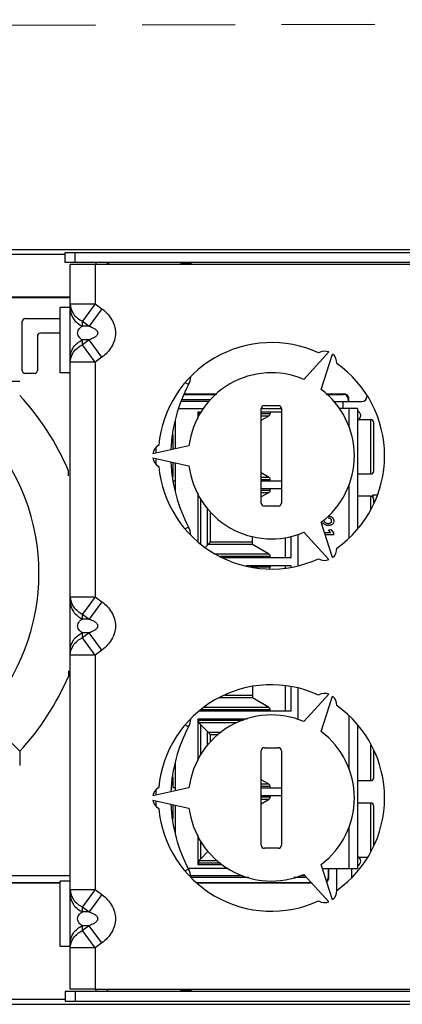
# Model space of a CAD drawing. Units: millimetres. Extents: x 0 to 841, y 0 to 594.
# Drawn here: x 275 to 294, y 249 to 297 of the extents above; entities that cross this region are included whole.
import ezdxf

# ---------------------------------------------------------------- set-up
doc = ezdxf.new("R2010")
doc.units = ezdxf.units.MM
doc.header["$LTSCALE"] = 46.255
doc.linetypes.add('PHANTOM', pattern=[0.8, 0.45, -0.05, 0.1, -0.05, 0.1, -0.05])
doc.layers.get('0').update_dxf_attribs({"linetype": 'CONTINUOUS'})
doc.layers.add('DEFAULT_3', color=7, linetype='PHANTOM')
doc.layers.add('ROUNDS', color=7, linetype='CONTINUOUS')

msp = doc.modelspace()

# ---------------------------------------------------------------- linework, layer by layer
at = {"color": 7, "linetype": 'CONTINUOUS'}
for p, q in [((243.8676, 286.0401), (311.0088, 286.0401)), ((277.5176, 285.3901), (277.5176, 285.8901)), ((277.5176, 285.8901), (324.9676, 285.8901)), ((277.7676, 249.2901), (277.7676, 285.2901)), ((279.0176, 285.2901), (277.7676, 285.2901)), ((283.2676, 285.3401), (283.2676, 285.2901)), ((244.6176, 283.6901), (277.7676, 283.6901)), ((244.6176, 283.6639), (277.7676, 283.6639)), ((277.2676, 279.9151), (277.2676, 283.1651)), ((277.7676, 283.1651), (277.2676, 283.1651)), ((275.3875, 280.0279), (275.3864, 282.4605)), ((275.5363, 282.6105), (277.2676, 282.6113)), ((277.2676, 281.8788), (276.2866, 281.8783)), ((276.1367, 281.7283), (276.1375, 280.0282)), ((290.6304, 280.9487), (289.3818, 279.5861)), ((290.2479, 279.0861), (290.8036, 280.8487)), ((275.9876, 279.8782), (275.5375, 279.878)), ((277.7676, 279.9151), (277.2676, 279.9151)), ((283.4486, 278.8389), (285.0214, 278.8389)), ((283.4594, 278.8651), (285.0507, 278.8651)), ((290.4861, 278.8651), (291.3676, 278.8651)), ((290.5143, 278.8389), (291.3415, 278.8389)), ((283.3459, 278.5901), (284.743, 278.5901)), ((290.8829, 278.4901), (292.2676, 278.4901)), ((291.5914, 278.589), (291.5914, 278.4901)), ((291.6176, 278.4901), (291.6176, 278.6152)), ((292.5176, 278.7951), (292.5176, 278.7401)), ((283.1603, 278.1401), (284.4022, 278.1401)), ((284.1051, 277.9526), (284.1051, 277.6471)), ((284.2639, 277.9526), (284.1051, 277.9526)), ((284.1489, 277.9526), (284.1489, 277.8943)), ((287.2676, 278.1401), (288.2676, 278.1401)), ((288.2676, 277.9526), (287.2676, 277.9526)), ((287.7051, 277.9526), (287.7051, 277.8943)), ((292.0551, 278.1401), (291.1313, 278.1401)), ((291.6301, 277.198), (291.6301, 278.1401)), ((292.0551, 278.1401), (292.0551, 272.1843)), ((283.0051, 276.142), (283.0051, 277.5428)), ((287.2676, 277.5551), (287.6301, 277.7644)), ((292.1037, 277.5901), (292.7051, 277.5901)), ((292.8551, 275.0401), (292.8551, 277.4401)), ((282.8676, 276.849), (282.8676, 276.1116)), ((283.673, 276.2901), (281.8687, 275.8901)), ((281.8687, 275.6901), (283.673, 275.2901)), ((282.8676, 275.4687), (282.8676, 274.7312)), ((283.0051, 274.0374), (283.0051, 275.4382)), ((277.6736, 275.0741), (277.6737, 274.7946)), ((287.6301, 274.7308), (287.2676, 274.9401)), ((277.6737, 274.7946), (277.6738, 274.7941)), ((282.8676, 274.5526), (283.0051, 274.5526)), ((287.2676, 274.5426), (288.2676, 274.5426)), ((287.7051, 274.5426), (287.7051, 274.6009)), ((292.0551, 274.8901), (292.7051, 274.8901)), ((283.0051, 274.1176), (282.9892, 274.1176)), ((288.2676, 274.1426), (287.2676, 274.1426)), ((287.6301, 273.9544), (287.2676, 273.7451)), ((287.7051, 274.0843), (287.7051, 274.1426)), ((291.6301, 271.7273), (291.6301, 274.3823)), ((284.1051, 273.9332), (284.1051, 271.5243)), ((292.7051, 273.7801), (292.0551, 273.7801)), ((292.7502, 273.7727), (292.8176, 273.8401)), ((292.8176, 273.8401), (292.8176, 273.7289)), ((293.0306, 273.8401), (292.8176, 273.8401)), ((292.8551, 273.4382), (292.8551, 273.6301)), ((284.7301, 273.0017), (284.7301, 271.5117)), ((290.8036, 270.7316), (290.2479, 272.4941)), ((289.3818, 271.9941), (290.6304, 270.6316)), ((290.6098, 272.1104), (290.7224, 272.1309)), ((290.7123, 271.9742), (290.6098, 272.1104)), ((290.7224, 272.1309), (290.8501, 271.9598)), ((284.7301, 271.5126), (286.8301, 271.5126)), ((286.8301, 271.3827), (286.8301, 271.779)), ((288.7551, 270.7326), (288.7551, 271.8007)), ((289.0801, 271.901), (289.0801, 270.3226)), ((290.412, 271.9735), (290.7123, 271.9742)), ((290.8501, 271.8693), (290.4448, 271.8693)), ((290.8501, 271.9598), (290.8501, 271.8693)), ((284.4912, 271.2492), (284.5961, 271.3541)), ((287.6301, 270.9208), (286.8371, 271.3786)), ((285.3628, 270.7326), (288.7551, 270.7326)), ((287.7051, 270.7326), (287.7051, 270.7909)), ((288.7551, 270.3326), (286.5132, 270.3326)), ((287.7051, 270.3326), (287.7051, 270.2743)), ((288.7551, 270.2754), (288.7551, 270.3326)), ((277.6782, 265.1138), (277.6781, 265.1133)), ((277.6781, 265.1133), (277.6783, 264.8338)), ((286.8301, 264.3243), (286.8301, 263.7627)), ((288.7551, 263.1126), (288.7551, 264.3049)), ((289.0801, 264.2577), (289.0801, 262.6792)), ((285.4614, 263.8926), (286.8301, 263.8926)), ((287.6301, 263.3008), (286.8371, 263.7586)), ((290.6304, 263.9487), (289.3818, 262.5861)), ((290.2479, 262.0861), (290.8036, 263.8487)), ((275.2665, 261.1146), (273.4903, 262.8892)), ((284.1051, 262.7126), (284.1051, 260.6471)), ((286.5606, 262.7126), (284.1051, 262.7126)), ((284.1489, 262.7126), (284.1489, 262.6543)), ((284.1846, 263.1126), (288.7551, 263.1126)), ((287.7051, 263.1126), (287.7051, 263.1709)), ((291.6301, 260.198), (291.6301, 262.853)), ((284.5961, 262.0911), (284.239, 262.4482)), ((292.0551, 262.3959), (292.0551, 255.2901)), ((292.0912, 262.3501), (292.0551, 262.3501)), ((284.7301, 261.9335), (284.7301, 261.5786)), ((285.1262, 261.9326), (284.7301, 261.9326)), ((292.8551, 259.8001), (292.8551, 261.1421)), ((283.0051, 259.142), (283.0051, 260.5428)), ((282.8676, 259.849), (282.8676, 259.3126)), ((283.673, 259.2901), (281.8687, 258.8901)), ((282.8676, 259.3126), (283.0051, 259.3126)), ((287.6301, 259.4908), (287.2676, 259.7001)), ((287.2676, 259.3026), (288.2676, 259.3026)), ((287.7051, 259.3026), (287.7051, 259.3609)), ((292.7051, 259.6501), (292.0551, 259.6501)), ((288.2676, 258.9026), (287.2676, 258.9026)), ((287.7051, 258.9026), (287.7051, 258.8443)), ((281.8687, 258.6901), (283.673, 258.2901)), ((282.8676, 258.4687), (282.8676, 257.7312)), ((283.0051, 257.0374), (283.0051, 258.4382)), ((287.2676, 258.5051), (287.6301, 258.7144)), ((292.7051, 258.5401), (292.0551, 258.5401)), ((292.8551, 256.4382), (292.8551, 258.3901)), ((291.6301, 255.2901), (291.6301, 257.3823)), ((284.1051, 256.9332), (284.1051, 255.4926)), ((284.239, 255.7571), (284.5961, 256.1141)), ((284.1051, 255.4926), (285.2997, 255.4926)), ((284.1489, 255.5509), (284.1489, 255.4926)), ((290.8036, 253.7316), (290.2479, 255.4941)), ((292.546, 255.8401), (292.123, 255.8401)), ((277.7676, 254.9151), (244.7676, 254.9151)), ((285.6233, 255.2901), (283.6347, 255.2901)), ((289.3818, 254.9941), (290.6304, 253.6316)), ((290.3122, 255.2901), (292.0551, 255.2901)), ((290.5914, 255.2901), (290.5914, 254.8412)), ((290.6176, 254.815), (290.6176, 255.2901)), ((291.7676, 254.846), (291.7676, 255.2901)), ((244.6176, 254.5913), (277.2676, 254.5913)), ((277.2676, 254.5651), (244.6176, 254.5651)), ((277.7676, 254.6651), (277.2676, 254.6651)), ((277.2676, 251.4151), (277.2676, 254.6651)), ((286.6443, 254.8401), (283.7969, 254.8401)), ((284.0339, 254.5913), (289.7509, 254.5913)), ((289.7749, 254.5651), (284.0588, 254.5651)), ((289.5229, 254.8401), (288.8827, 254.8401)), ((277.7676, 251.4151), (277.2676, 251.4151)), ((277.5176, 249.1901), (277.5176, 248.6901)), ((279.0176, 249.2901), (277.7676, 249.2901)), ((283.2676, 249.2901), (283.2676, 249.2401)), ((243.8676, 248.5401), (311.0088, 248.5401)), ((277.5176, 248.6901), (324.9676, 248.6901))]:
    msp.add_line(p, q, dxfattribs=at)
at = {"color": 9, "linetype": 'CONTINUOUS'}
for p, q in [((277.5176, 285.7901), (244.6176, 285.7901)), ((278.0176, 285.3901), (278.0176, 285.8901)), ((279.0176, 285.2901), (279.0176, 283.3373)), ((279.6008, 285.3901), (279.6288, 285.3481)), ((283.2676, 285.3401), (283.7676, 285.3401)), ((283.7166, 285.3901), (283.7728, 285.3623)), ((277.7676, 283.3373), (279.0176, 283.3373)), ((279.0176, 283.3373), (278.3744, 282.4798)), ((279.0176, 283.3373), (279.3465, 283.0906)), ((279.3465, 283.0906), (278.7033, 282.2331)), ((278.3744, 282.2331), (278.3744, 282.4798)), ((278.3744, 282.4798), (278.7033, 282.2331)), ((278.7033, 282.2331), (278.3744, 282.2331)), ((278.7033, 281.5471), (278.3744, 281.3004)), ((278.3744, 281.3004), (278.3744, 281.5471)), ((278.7033, 281.5471), (278.3744, 281.5471)), ((279.0176, 280.443), (278.3744, 281.3004)), ((279.3465, 280.6896), (278.7033, 281.5471)), ((279.0176, 280.443), (277.7676, 280.443)), ((279.3465, 280.6896), (279.0176, 280.443)), ((279.0176, 280.443), (279.0176, 268.7873)), ((283.6503, 279.3281), (283.4872, 279.4149)), ((291.3676, 278.8651), (291.3415, 278.8389)), ((284.6605, 278.4901), (283.3047, 278.4901)), ((291.3176, 278.4901), (291.3176, 278.1401)), ((291.5914, 278.589), (291.6176, 278.6152)), ((284.1489, 277.8943), (284.2208, 277.8943)), ((287.2676, 277.8943), (287.7051, 277.8943)), ((287.6301, 277.7644), (287.2676, 277.7644)), ((292.7051, 274.8901), (292.7051, 277.5901)), ((287.2676, 274.7308), (287.6301, 274.7308)), ((287.7051, 274.6009), (287.2676, 274.6009)), ((287.2676, 274.0843), (287.7051, 274.0843)), ((287.6301, 273.9544), (287.2676, 273.9544)), ((284.239, 273.6613), (284.239, 271.4288)), ((292.7051, 273.148), (292.7051, 273.7801)), ((284.5961, 271.3541), (284.5961, 273.1775)), ((283.6503, 272.2521), (283.4872, 272.1653)), ((288.4622, 270.7326), (288.4622, 271.7341)), ((286.8371, 271.3786), (284.6192, 271.3786)), ((284.9521, 270.9208), (287.6301, 270.9208)), ((287.7051, 270.7909), (285.235, 270.7909)), ((286.7542, 270.2743), (287.7051, 270.2743)), ((288.4622, 270.2328), (288.4622, 270.3326)), ((277.7676, 268.7873), (279.0176, 268.7873)), ((279.0176, 268.7873), (278.3744, 267.9298)), ((279.0176, 268.7873), (279.3465, 268.5406)), ((279.3465, 268.5406), (278.7033, 267.6831)), ((278.3744, 267.6831), (278.3744, 267.9298)), ((278.3744, 267.9298), (278.7033, 267.6831)), ((278.7033, 267.6831), (278.3744, 267.6831)), ((278.3744, 266.7504), (278.3744, 266.9971)), ((278.7033, 266.9971), (278.3744, 266.7504)), ((278.7033, 266.9971), (278.3744, 266.9971)), ((279.0176, 265.893), (278.3744, 266.7504)), ((279.3465, 266.1396), (278.7033, 266.9971)), ((279.3465, 266.1396), (279.0176, 265.893)), ((279.0176, 265.893), (277.7676, 265.893)), ((279.0176, 265.893), (279.0176, 254.2373)), ((288.4622, 263.1126), (288.4622, 264.3474)), ((286.8371, 263.7586), (285.1678, 263.7586)), ((284.4487, 263.3008), (287.6301, 263.3008)), ((287.7051, 263.1709), (284.2664, 263.1709)), ((283.6503, 262.3281), (283.4872, 262.4149)), ((284.1489, 262.6543), (286.3834, 262.6543)), ((286.0291, 262.5244), (284.1752, 262.5244)), ((284.239, 262.4482), (284.239, 260.919)), ((284.5961, 261.4028), (284.5961, 262.0911)), ((284.6192, 262.0666), (285.2762, 262.0666)), ((292.7051, 259.6501), (292.7051, 261.4323)), ((287.2676, 259.4908), (287.6301, 259.4908)), ((287.7051, 259.3609), (287.2676, 259.3609)), ((287.2676, 258.8443), (287.7051, 258.8443)), ((287.6301, 258.7144), (287.2676, 258.7144)), ((292.7051, 256.148), (292.7051, 258.5401)), ((284.239, 256.6613), (284.239, 255.7571)), ((285.2345, 255.5509), (284.1489, 255.5509)), ((284.1752, 255.6808), (285.0891, 255.6808)), ((283.6503, 255.2521), (283.4872, 255.1653)), ((283.7547, 254.9401), (286.3403, 254.9401)), ((289.2068, 254.9401), (289.4313, 254.9401)), ((290.6176, 254.815), (290.5914, 254.8412)), ((277.7676, 254.2373), (279.0176, 254.2373)), ((279.0176, 254.2373), (278.3744, 253.3798)), ((279.3465, 253.9906), (278.7033, 253.1331)), ((279.0176, 254.2373), (279.3465, 253.9906)), ((278.3744, 253.3798), (278.7033, 253.1331)), ((278.3744, 253.1331), (278.3744, 253.3798)), ((278.7033, 253.1331), (278.3744, 253.1331)), ((278.7033, 252.4471), (278.3744, 252.4471)), ((278.3744, 252.2004), (278.3744, 252.4471)), ((278.7033, 252.4471), (278.3744, 252.2004)), ((279.3465, 251.5896), (278.7033, 252.4471)), ((279.0176, 251.343), (278.3744, 252.2004)), ((279.3465, 251.5896), (279.0176, 251.343)), ((279.0176, 251.343), (277.7676, 251.343)), ((279.0176, 251.343), (279.0176, 249.2901)), ((278.0176, 249.1901), (278.0176, 248.6901)), ((279.6288, 249.2321), (279.6008, 249.1901)), ((283.2676, 249.2401), (283.7676, 249.2401)), ((283.7728, 249.2179), (283.7166, 249.1901)), ((244.6176, 248.7901), (277.5176, 248.7901))]:
    msp.add_line(p, q, dxfattribs=at)
at = {"color": 3, "linetype": 'CONTINUOUS'}
for p, q in [((324.9676, 285.3901), (277.5176, 285.3901)), ((283.7676, 285.3401), (283.7676, 285.2901)), ((291.0176, 254.2016), (291.0176, 255.2901)), ((277.5176, 249.1901), (324.9676, 249.1901)), ((283.7676, 249.2901), (283.7676, 249.2401))]:
    msp.add_line(p, q, dxfattribs=at)
at = {"color": 7, "linetype": 'CONTINUOUS'}
for centre, radius, start, end in [((279.7676, 285.1401), 0.75, 160.51615, 168.45414), ((283.8176, 285.3401), 0.55, 174.78386, 180), ((275.5364, 282.4605), 0.15, 90.01975, 180.0327), ((276.2867, 281.7283), 0.15, 90.01975, 180.0327), ((287.7676, 275.7901), 5.625, 65.3391, 174.6609), ((290.4212, 280.3863), 0.6, 69.59407, 120.73221), ((290.4212, 280.3863), 0.6, 359.26779, 50.40593), ((287.7676, 275.7901), 5.625, 305.3391, 54.6609), ((275.5375, 280.0279), 0.15, 180.02005, 270.0324), ((275.9875, 280.0281), 0.15, 270.02037, 0.03207), ((277.7875, 280.029), 0.15, 229.59608, 262.35658), ((287.7676, 275.7901), 4.125, 66.96206, 173.03794), ((290.2988, 275.7901), 7.5312, 151.98003, 177.65119), ((282.7676, 279.7979), 1, 331.98003, 354.40613), ((287.7676, 275.7901), 4.125, 306.96206, 53.03794), ((291.3415, 278.5891), 0.2499, 359.99232, 90.00768), ((291.3677, 278.6152), 0.2499, 359.99075, 90.00925), ((265.7171, 269.9485), 13.0088, 23.20438, 42.82349), ((292.2676, 278.7401), 0.25, 270, 360), ((287.5551, 277.8943), 0.15, 300.00591, 359.9993), ((291.9551, 277.7901), 0.25, 293.57818, 66.42182), ((292.7051, 277.4401), 0.15, 0, 90), ((265.7171, 269.9485), 10.5, 317.72326, 42.32918), ((282.4603, 275.7901), 0.6, 119.26779, 170.40593), ((282.4603, 275.7901), 0.6, 189.59407, 240.73221), ((290.2988, 275.7901), 7.5312, 182.34881, 208.01997), ((287.7676, 275.7901), 5.625, 185.3391, 294.6609), ((287.7676, 275.7901), 4.125, 186.96206, 293.03794), ((292.7051, 275.0401), 0.15, 270, 360), ((287.5551, 274.6009), 0.15, 0.00004, 59.99413), ((287.5551, 274.0843), 0.15, 300.00591, 359.9993), ((292.7051, 273.6301), 0.15, 0, 90), ((282.7676, 271.7823), 1, 5.59387, 28.01997), ((284.184, 271.7667), 0.5831, 314.96554, 318.28047), ((286.337, 270.5129), 0.9998, 59.98928, 60.45494), ((290.4212, 271.1939), 0.6, 309.59407, 0.73221), ((287.5551, 270.7909), 0.15, 0.00004, 59.99413), ((290.4212, 271.1939), 0.6, 239.26779, 290.40593), ((287.555, 270.2743), 0.15, 325.21314, 359.99891), ((265.7171, 269.9485), 13.0088, 317.22896, 336.84806), ((287.7676, 258.7901), 5.625, 65.3391, 174.6609), ((286.337, 262.8929), 0.9998, 59.98928, 60.45494), ((290.4212, 263.3863), 0.6, 69.59407, 120.73221), ((290.4212, 263.3863), 0.6, 359.26779, 50.40593), ((287.5551, 263.1709), 0.15, 0.00004, 59.99413), ((287.7676, 258.7901), 5.625, 305.3391, 54.6609), ((282.7676, 262.7979), 1, 331.98003, 354.40613), ((287.7676, 258.7901), 4.125, 66.96206, 173.03794), ((290.2988, 258.7901), 7.5312, 151.98003, 177.65119), ((284.1842, 261.6787), 0.5829, 41.71872, 45.03509), ((287.7676, 258.7901), 4.125, 306.96206, 53.03794), ((292.7051, 259.8001), 0.15, 270, 360), ((282.4603, 258.7901), 0.6, 119.26779, 170.40593), ((287.5551, 259.3609), 0.15, 0.00004, 59.99413), ((287.5551, 258.8443), 0.15, 300.00591, 359.9993), ((282.4603, 258.7901), 0.6, 189.59407, 240.73221), ((290.2988, 258.7901), 7.5312, 182.34881, 208.01997), ((287.7676, 258.7901), 4.125, 186.96206, 293.03794), ((292.7051, 258.3901), 0.15, 0, 90), ((287.7676, 258.7901), 5.625, 185.3391, 294.6609), ((291.9551, 255.6551), 0.25, 293.57818, 66.42182), ((282.7676, 254.7823), 1, 5.59387, 28.01997), ((290.3415, 254.8412), 0.2499, 312.88505, 0.00586), ((290.3677, 254.815), 0.2499, 308.62836, 0.00793), ((290.4212, 254.1939), 0.6, 309.59407, 0.73221), ((290.4212, 254.1939), 0.6, 239.26779, 290.40593), ((279.7676, 249.4401), 0.75, 191.54586, 199.48385), ((283.8176, 249.2401), 0.55, 180, 185.21614)]:
    msp.add_arc(centre, radius, start, end, dxfattribs=at)
at = {"color": 3, "linetype": 'CONTINUOUS'}
for centre, radius, start, end in [((279.7676, 285.1401), 0.25, 90, 143.10173), ((283.8176, 285.3401), 0.05, 90, 180), ((290.2988, 275.7901), 8.2812, 176.95423, 179.01369), ((290.2988, 275.7901), 8.2812, 180.98631, 183.04577), ((290.2988, 258.7901), 8.2812, 176.95423, 179.01369), ((290.2988, 258.7901), 8.2812, 180.98631, 183.04577), ((279.7676, 249.4401), 0.25, 216.89827, 270), ((283.8176, 249.2401), 0.05, 180, 270)]:
    msp.add_arc(centre, radius, start, end, dxfattribs=at)
at = {"color": 9, "linetype": 'CONTINUOUS'}
for points, knots in [([(277.7676, 283.3373), (277.7676, 283.1644), (277.8972, 282.7944), (278.2016, 282.5628), (278.3744, 282.4798)], [0, 0, 0, 0, 0.4742192, 1, 1, 1, 1]), ([(277.7676, 283.0906), (277.7676, 282.9177), (277.8972, 282.5477), (278.2016, 282.3161), (278.3744, 282.2331)], [0, 0, 0, 0, 0.474221, 1, 1, 1, 1]), ([(279.3465, 283.0906), (279.5357, 282.9487), (279.8746, 282.6017), (280.0933, 281.8901), (279.8746, 281.1785), (279.5357, 280.8315), (279.3465, 280.6896)], [0, 0, 0, 0, 0.2506824, 0.4999999, 0.7493182, 1, 1, 1, 1]), ([(278.3744, 281.5471), (278.3219, 281.5786), (278.2057, 281.6643), (278.0923, 281.8901), (278.2057, 282.116), (278.3219, 282.2016), (278.3744, 282.2331)], [0, 0, 0, 0, 0.2127609, 0.5000108, 0.7872407, 1, 1, 1, 1]), ([(278.7033, 282.2331), (278.7927, 282.2033), (278.9263, 282.1478), (279.083, 282.0364), (279.1641, 281.8901), (279.083, 281.7439), (278.9263, 281.6324), (278.7927, 281.5769), (278.7033, 281.5471)], [0, 0, 0, 0, 0.2441288, 0.3695815, 0.4999927, 0.6304151, 0.7558704, 1, 1, 1, 1]), ([(277.7676, 280.6896), (277.7676, 280.8625), (277.8972, 281.2325), (278.2016, 281.4642), (278.3744, 281.5471)], [0, 0, 0, 0, 0.4742209, 1, 1, 1, 1]), ([(277.7676, 280.443), (277.7676, 280.6159), (277.8972, 280.9858), (278.2016, 281.2175), (278.3744, 281.3004)], [0, 0, 0, 0, 0.4742192, 1, 1, 1, 1]), ([(277.7676, 268.7873), (277.7676, 268.6144), (277.8972, 268.2444), (278.2016, 268.0128), (278.3744, 267.9298)], [0, 0, 0, 0, 0.4742192, 1, 1, 1, 1]), ([(277.7676, 268.5406), (277.7676, 268.3677), (277.8972, 267.9977), (278.2016, 267.7661), (278.3744, 267.6831)], [0, 0, 0, 0, 0.474221, 1, 1, 1, 1]), ([(279.3465, 268.5406), (279.5357, 268.3987), (279.8746, 268.0517), (280.0933, 267.3401), (279.8746, 266.6285), (279.5357, 266.2815), (279.3465, 266.1396)], [0, 0, 0, 0, 0.2506824, 0.4999999, 0.7493182, 1, 1, 1, 1]), ([(278.3744, 266.9971), (278.3219, 267.0286), (278.2057, 267.1143), (278.0923, 267.3401), (278.2057, 267.566), (278.3219, 267.6516), (278.3744, 267.6831)], [0, 0, 0, 0, 0.2127609, 0.5000108, 0.7872407, 1, 1, 1, 1]), ([(278.7033, 267.6831), (278.7927, 267.6533), (278.9263, 267.5978), (279.083, 267.4864), (279.1641, 267.3401), (279.083, 267.1939), (278.9263, 267.0824), (278.7927, 267.0269), (278.7033, 266.9971)], [0, 0, 0, 0, 0.2441288, 0.3695815, 0.4999927, 0.6304151, 0.7558704, 1, 1, 1, 1]), ([(277.7676, 266.1396), (277.7676, 266.3125), (277.8972, 266.6825), (278.2016, 266.9142), (278.3744, 266.9971)], [0, 0, 0, 0, 0.4742209, 1, 1, 1, 1]), ([(277.7676, 265.893), (277.7676, 266.0659), (277.8972, 266.4358), (278.2016, 266.6675), (278.3744, 266.7504)], [0, 0, 0, 0, 0.4742192, 1, 1, 1, 1]), ([(277.7676, 254.2373), (277.7676, 254.0644), (277.8972, 253.6944), (278.2016, 253.4628), (278.3744, 253.3798)], [0, 0, 0, 0, 0.4742192, 1, 1, 1, 1]), ([(277.7676, 253.9906), (277.7676, 253.8177), (277.8972, 253.4477), (278.2016, 253.2161), (278.3744, 253.1331)], [0, 0, 0, 0, 0.474221, 1, 1, 1, 1]), ([(279.3465, 253.9906), (279.5357, 253.8487), (279.8746, 253.5017), (280.0933, 252.7901), (279.8746, 252.0785), (279.5357, 251.7315), (279.3465, 251.5896)], [0, 0, 0, 0, 0.2506824, 0.4999999, 0.7493182, 1, 1, 1, 1]), ([(278.3744, 252.4471), (278.3219, 252.4786), (278.2057, 252.5643), (278.0923, 252.7901), (278.2057, 253.016), (278.3219, 253.1016), (278.3744, 253.1331)], [0, 0, 0, 0, 0.2127609, 0.5000108, 0.7872407, 1, 1, 1, 1]), ([(278.7033, 253.1331), (278.7927, 253.1033), (278.9263, 253.0478), (279.083, 252.9364), (279.1641, 252.7901), (279.083, 252.6439), (278.9263, 252.5324), (278.7927, 252.4769), (278.7033, 252.4471)], [0, 0, 0, 0, 0.2441288, 0.3695815, 0.4999927, 0.6304151, 0.7558704, 1, 1, 1, 1]), ([(277.7676, 251.5896), (277.7676, 251.7625), (277.8972, 252.1325), (278.2016, 252.3642), (278.3744, 252.4471)], [0, 0, 0, 0, 0.4742209, 1, 1, 1, 1]), ([(277.7676, 251.343), (277.7676, 251.5159), (277.8972, 251.8858), (278.2016, 252.1175), (278.3744, 252.2004)], [0, 0, 0, 0, 0.4742192, 1, 1, 1, 1])]:
    msp.add_open_spline(points, degree=3, knots=knots, dxfattribs=at)
at = {"color": 7, "linetype": 'CONTINUOUS'}
for points, knots in [([(274.551, 279.4979), (274.5511, 279.498), (274.5516, 279.4978), (274.5525, 279.498), (274.5541, 279.4979), (274.5575, 279.498), (274.5633, 279.4981), (274.572, 279.4983), (274.583, 279.4985), (274.596, 279.4987), (274.6109, 279.499), (274.6341, 279.4994), (274.6667, 279.5), (274.7093, 279.5007), (274.7561, 279.5014), (274.8062, 279.502), (274.8589, 279.5027), (274.9328, 279.5034), (275.0285, 279.5042), (275.1458, 279.5048), (275.225, 279.505), (275.2649, 279.505)], [0, 0, 0, 0, 0.0004549, 0.0018166, 0.0040786, 0.0072303, 0.0161409, 0.0283914, 0.0437823, 0.0620865, 0.0830635, 0.1064709, 0.1596506, 0.219921, 0.2858531, 0.3562899, 0.4303057, 0.5071581, 0.6670695, 0.8322951, 1, 1, 1, 1]), ([(284.1489, 277.8943), (284.1489, 277.8733), (284.1513, 277.8349), (284.1596, 277.7968), (284.1664, 277.7808)], [0, 0, 0, 0, 0.5471655, 1, 1, 1, 1]), ([(290.3862, 272.5504), (290.3905, 272.5407), (290.4013, 272.5223), (290.4271, 272.4896), (290.4676, 272.4572), (290.5248, 272.4352), (290.5648, 272.4318), (290.5846, 272.4311)], [0, 0, 0, 0, 0.1307334, 0.2596435, 0.5110025, 0.7566425, 1, 1, 1, 1]), ([(290.5787, 272.8011), (290.6125, 272.7995), (290.6636, 272.7948), (290.7282, 272.7719), (290.7885, 272.7365), (290.8387, 272.6822), (290.864, 272.6139), (290.8691, 272.5769), (290.8687, 272.5583)], [0, 0, 0, 0, 0.2406259, 0.362084, 0.4851751, 0.7369968, 0.8676937, 1, 1, 1, 1]), ([(290.5846, 272.4311), (290.6045, 272.4319), (290.6447, 272.4344), (290.6931, 272.4518), (290.7269, 272.4754), (290.7478, 272.4998), (290.7602, 272.5302), (290.7628, 272.5521), (290.7628, 272.5631)], [0, 0, 0, 0, 0.2413168, 0.4845618, 0.6090833, 0.7364201, 0.8672188, 1, 1, 1, 1]), ([(290.7628, 272.5631), (290.7626, 272.5741), (290.7603, 272.5959), (290.7481, 272.6264), (290.7282, 272.6515), (290.7036, 272.6708), (290.6764, 272.6849), (290.6379, 272.6968), (290.6078, 272.6995), (290.5879, 272.7005)], [0, 0, 0, 0, 0.1325049, 0.2631554, 0.3905571, 0.5153557, 0.6379546, 0.7592666, 1, 1, 1, 1]), ([(290.8687, 272.5583), (290.8682, 272.5409), (290.8653, 272.5061), (290.8481, 272.4568), (290.8192, 272.4146), (290.7819, 272.3813), (290.7397, 272.3566), (290.6794, 272.3345), (290.6313, 272.3304), (290.5997, 272.3286)], [0, 0, 0, 0, 0.1322041, 0.2628905, 0.3907906, 0.5158217, 0.6386903, 0.7598992, 1, 1, 1, 1]), ([(290.3392, 272.4588), (290.3319, 272.4449), (290.3145, 272.4189), (290.2937, 272.3955), (290.2826, 272.3848)], [0, 0, 0, 0, 0.5036122, 1, 1, 1, 1]), ([(290.5997, 272.3286), (290.575, 272.3292), (290.5252, 272.3331), (290.4656, 272.3532), (290.4215, 272.3775), (290.3907, 272.4006), (290.3628, 272.4275), (290.3463, 272.4479), (290.3392, 272.4588)], [0, 0, 0, 0, 0.2446116, 0.4911124, 0.6160731, 0.7423722, 0.8704425, 1, 1, 1, 1]), ([(284.7301, 271.5117), (284.7301, 271.5111), (284.7294, 271.5095), (284.727, 271.5051), (284.7215, 271.4973), (284.7121, 271.4854), (284.6993, 271.47), (284.6833, 271.4513), (284.6563, 271.4204), (284.6346, 271.3959), (284.6192, 271.3786)], [0, 0, 0, 0, 0.0107319, 0.028657, 0.0870674, 0.1750731, 0.2912264, 0.4337393, 0.6007589, 1, 1, 1, 1]), ([(284.1752, 262.5244), (284.1703, 262.5315), (284.1622, 262.5492), (284.1514, 262.5926), (284.1489, 262.6289), (284.1489, 262.6543)], [0, 0, 0, 0, 0.19297, 0.4309237, 1, 1, 1, 1]), ([(284.239, 262.4482), (284.2329, 262.4542), (284.21, 262.4782), (284.1891, 262.5042), (284.1752, 262.5244)], [0, 0, 0, 0, 0.259491, 1, 1, 1, 1]), ([(284.7301, 261.9335), (284.7301, 261.9341), (284.7294, 261.9357), (284.7271, 261.9401), (284.7215, 261.9479), (284.7121, 261.9598), (284.6993, 261.9752), (284.6833, 261.994), (284.6564, 262.0249), (284.6346, 262.0494), (284.6192, 262.0666)], [0, 0, 0, 0, 0.0107487, 0.0286903, 0.0870869, 0.1750691, 0.2912206, 0.433745, 0.6007713, 1, 1, 1, 1]), ([(275.2665, 261.1146), (275.2666, 261.1145), (275.2664, 261.114), (275.2666, 261.1131), (275.2666, 261.1114), (275.2667, 261.1081), (275.2668, 261.1023), (275.2669, 261.0936), (275.2671, 261.0826), (275.2674, 261.0696), (275.2677, 261.0547), (275.2681, 261.0315), (275.2686, 260.9989), (275.2693, 260.9562), (275.27, 260.9095), (275.2707, 260.8594), (275.2713, 260.8067), (275.2721, 260.7328), (275.2729, 260.6371), (275.2735, 260.5198), (275.2736, 260.4406), (275.2737, 260.4007)], [0, 0, 0, 0, 0.0004546, 0.0018161, 0.0040779, 0.0072295, 0.0161396, 0.0283898, 0.0437804, 0.0620844, 0.0830611, 0.1064683, 0.1596477, 0.2199179, 0.28585, 0.3562868, 0.4303027, 0.5071554, 0.6670674, 0.832294, 1, 1, 1, 1]), ([(284.1752, 255.6808), (284.1703, 255.6737), (284.1622, 255.656), (284.1513, 255.6126), (284.1489, 255.5763), (284.1489, 255.5509)], [0, 0, 0, 0, 0.1930115, 0.4309688, 1, 1, 1, 1]), ([(284.239, 255.7571), (284.2329, 255.751), (284.21, 255.727), (284.1891, 255.7011), (284.1752, 255.6808)], [0, 0, 0, 0, 0.2595021, 1, 1, 1, 1])]:
    msp.add_open_spline(points, degree=3, knots=knots, dxfattribs=at)
at = {"layer": 'DEFAULT_3', "color": 8, "linetype": 'PHANTOM'}
msp.add_line((73.1906, 296.8296), (419.7149, 297.4585), dxfattribs=at)
at = {"layer": 'ROUNDS', "color": 7, "linetype": 'CONTINUOUS'}
for p, q in [((297.5176, 285.2901), (279.0176, 285.2901)), ((287.2676, 273.4401), (287.2676, 278.1401)), ((287.4176, 278.2901), (288.1176, 278.2901)), ((288.2676, 278.1401), (288.2676, 273.4401)), ((288.1176, 273.2901), (287.4176, 273.2901)), ((287.4176, 261.2901), (288.1176, 261.2901)), ((287.2676, 256.4401), (287.2676, 261.1401)), ((288.2676, 261.1401), (288.2676, 256.4401)), ((288.1176, 256.2901), (287.4176, 256.2901)), ((279.0176, 249.2901), (297.5176, 249.2901))]:
    msp.add_line(p, q, dxfattribs=at)
for centre, start, end in [((287.4176, 278.1401), 90, 180), ((288.1176, 278.1401), 0, 90), ((287.4176, 273.4401), 180, 270), ((288.1176, 273.4401), 270, 360), ((287.4176, 261.1401), 90, 180), ((288.1176, 261.1401), 0, 90), ((287.4176, 256.4401), 180, 270), ((288.1176, 256.4401), 270, 360)]:
    msp.add_arc(centre, 0.15, start, end, dxfattribs=at)

doc.saveas('drawing.dxf')
